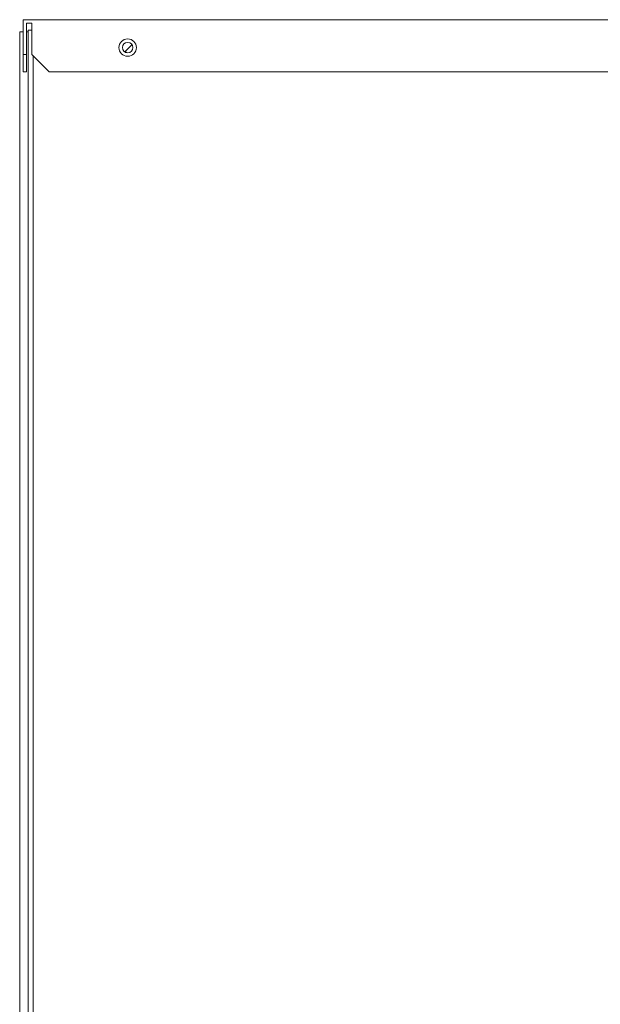
# Model space of a CAD drawing. Units: inches. Extents: x 0 to 5413, y 0 to 3860.
# Drawn here: x 2183 to 2349, y 2127 to 2409 of the extents above; entities that cross this region are included whole.
import ezdxf

# ---------------------------------------------------------------- set-up
doc = ezdxf.new("R2010")
doc.units = ezdxf.units.IN
doc.header["$MEASUREMENT"] = 0
doc.layers.add('LG-Product', color=3, linetype='Continuous')

msp = doc.modelspace()

# ---------------------------------------------------------------- linework, layer by layer
at = {"layer": 'LG-Product', "linetype": 'Continuous', "lineweight": 13}
for p, q in [((2183.64, 2399.33), (2183.64, 2409.33)), ((2513.64, 2409.33), (2183.64, 2409.33)), ((2186.14, 2408.33), (2184.64, 2408.33)), ((2184.64, 2408.33), (2184.64, 2399.33)), ((2186.14, 2399.33), (2186.14, 2408.33)), ((2183.64, 2405.83), (2182.64, 2405.83)), ((2182.64, 1371.83), (2182.64, 2405.83)), ((2185.04, 2405.83), (2184.64, 2405.83)), ((2185.04, 1367.33), (2185.04, 2406.33)), ((2185.04, 2406.33), (2186.14, 2406.33)), ((2212.8, 2400.09), (2214.74, 2402.03)), ((2214.74, 2402.35), (2214.74, 2402.03)), ((2183.64, 2394.33), (2183.64, 2399.33)), ((2183.64, 2399.33), (2184.64, 2399.33)), ((2184.64, 2399.33), (2184.64, 2394.33)), ((2186.14, 2399.33), (2191.14, 2394.33)), ((2186.54, 1367.33), (2186.54, 2398.92)), ((2184.64, 2394.33), (2183.64, 2394.33)), ((2191.14, 2394.33), (2506.14, 2394.33))]:
    msp.add_line(p, q, dxfattribs=at)
for radius in [2.5, 1.5]:
    msp.add_circle((2213.64, 2401.33), radius, dxfattribs=at)
msp.add_arc((2214.14, 2401.33), 1.6, 222.469, 249.4687, dxfattribs=at)

doc.saveas('drawing.dxf')
